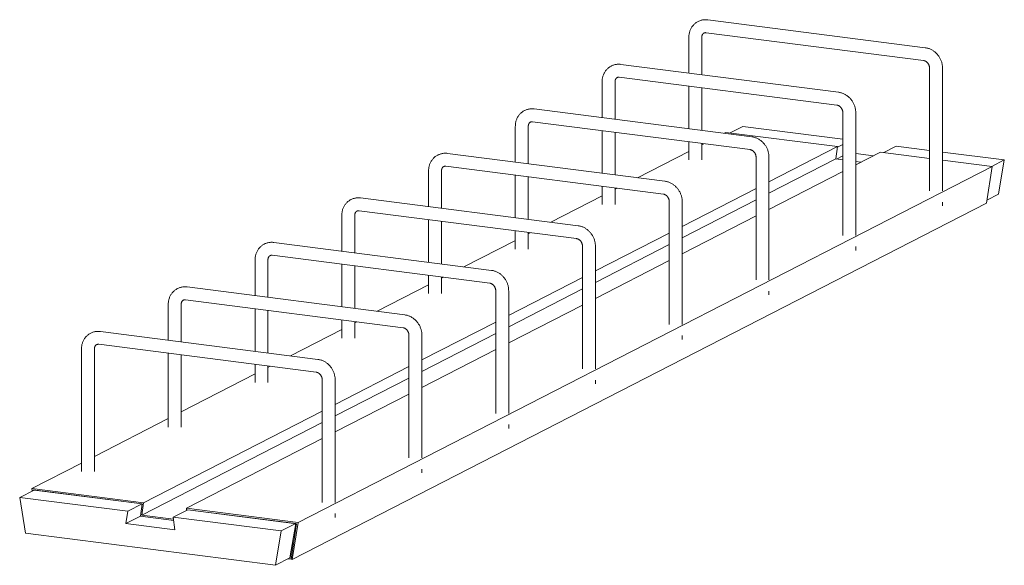
# Model space of a CAD drawing. Units: millimetres. Extents: x 8294 to 41022, y 47408 to 125005.
# Drawn here: x 22900 to 23661, y 53801 to 54222 of the extents above; entities that cross this region are included whole.
import ezdxf

# ---------------------------------------------------------------- set-up
doc = ezdxf.new("R2010")
doc.units = ezdxf.units.MM
doc.layers.add('S-FSTN', color=5, linetype='Continuous', lineweight=18)

# ---------------------------------------------------------------- blocks, each defined once
blk = doc.blocks.new('Stabox D - 230D-10-150-1250-308783-3D Closed')
at = {"layer": 'S-FSTN'}
for p, q in [((-570.78, 145.39), (-738.95, 166.92)), ((-753.53, 153.44), (-753.53, 125.82)), ((-743.53, 124.54), (-743.53, 153.44)), ((-740.22, 157), (-572.05, 135.47)), ((-637.85, 111.01), (-806.01, 132.54)), ((-567.47, 129.61), (-567.47, 34.9)), ((-557.47, 34.9), (-557.47, 129.61)), ((-807.28, 122.63), (-639.12, 101.09)), ((-820.59, 119.06), (-820.59, 91.44)), ((-810.59, 90.16), (-810.59, 119.06)), ((-753.53, 115.74), (-753.53, 82.86)), ((-743.53, 81.58), (-743.53, 114.46)), ((-704.91, 76.63), (-873.08, 98.17)), ((-634.54, 95.24), (-634.54, 0.52)), ((-624.54, 0.52), (-624.54, 95.24)), ((-887.66, 84.69), (-887.66, 57.07)), ((-877.66, 55.79), (-877.66, 84.69)), ((-874.35, 88.25), (-706.18, 66.71)), ((-711.87, 84.59), (-721.54, 79.64)), ((-711.87, 84.59), (-634.53, 74.69)), ((-820.59, 81.37), (-820.59, 48.48)), ((-810.59, 47.2), (-810.59, 80.09)), ((-724.84, 80.06), (-726.21, 79.36)), ((-724.84, 80.06), (-638.52, 69.01)), ((-753.53, 72.78), (-753.53, 58.72)), ((-741.94, 71.29), (-743.54, 70.47)), ((-743.53, 58.72), (-743.53, 71.5)), ((-638.52, 69.01), (-691.63, 41.78)), ((-638.52, 69.01), (-639.86, 59.51)), ((-634.53, 70.75), (-638.56, 68.68)), ((-593.21, 69.4), (-602.87, 64.44)), ((-593.21, 69.4), (-567.47, 66.1)), ((-771.98, 42.26), (-940.14, 63.79)), ((-753.52, 65.36), (-793.27, 44.98)), ((-634.53, 61.94), (-639.39, 59.45)), ((-605.42, 64.77), (-624.55, 54.96)), ((-624.55, 63.74), (-610.84, 61.99)), ((-605.42, 64.77), (-567.47, 59.91)), ((-557.48, 64.82), (-509.71, 58.71)), ((-1055.62, -221.3), (-519.1, 53.71)), ((-941.41, 53.87), (-773.25, 32.34)), ((-701.6, 60.86), (-701.6, -33.86)), ((-639.86, 59.51), (-691.61, 32.98)), ((-691.6, -33.86), (-691.6, 60.86)), ((-639.86, 59.51), (-634.53, 58.83)), ((-624.55, 57.55), (-620.51, 57.03)), ((-557.48, 58.63), (-519.1, 53.71)), ((-519.1, 53.71), (-523.58, 25.29)), ((-519.38, 53.75), (-509.71, 58.71)), ((-509.71, 58.71), (-514.19, 32.21)), ((-954.72, 50.31), (-954.72, 22.69)), ((-944.72, 21.41), (-944.72, 50.31)), ((-887.66, 46.99), (-887.66, 14.1)), ((-877.66, 12.82), (-877.66, 45.71)), ((-634.53, 49.85), (-691.61, 20.59)), ((-820.59, 38.4), (-820.59, 24.35)), ((-820.58, 30.98), (-860.33, 10.6)), ((-809, 36.92), (-810.6, 36.1)), ((-810.59, 24.35), (-810.59, 37.12)), ((-701.59, 36.67), (-758.69, 7.4)), ((-514.19, 32.21), (-523.21, 27.59)), ((-523.58, 25.29), (-1060.09, -249.72)), ((-839.04, 7.88), (-1007.2, 29.41)), ((-768.67, 26.48), (-768.67, -68.23)), ((-701.59, 27.87), (-758.68, -1.39)), ((-758.67, -68.23), (-758.67, 26.48)), ((-557.47, 23.29), (-557.47, 26.26)), ((-1021.78, 15.93), (-1021.78, -11.69)), ((-1011.78, -12.97), (-1011.78, 15.93)), ((-1008.47, 19.5), (-840.31, -2.04)), ((-701.59, 15.47), (-758.68, -13.79)), ((-954.72, 12.61), (-954.72, -20.27)), ((-944.72, -21.55), (-944.72, 11.33)), ((-887.66, 4.02), (-887.66, -10.03)), ((-876.06, 2.54), (-877.67, 1.72)), ((-877.66, -10.03), (-877.66, 2.74)), ((-768.66, 2.3), (-825.76, -26.97)), ((-906.1, -26.5), (-1074.27, -4.96)), ((-887.65, -3.4), (-927.4, -23.77)), ((-768.66, -6.51), (-825.74, -35.77)), ((-1075.54, -14.88), (-907.38, -36.42)), ((-835.73, -7.89), (-835.73, -102.61)), ((-825.73, -102.61), (-825.73, -7.89)), ((-624.54, -11.09), (-624.54, -8.12)), ((-1088.85, -18.44), (-1088.85, -46.06)), ((-1078.85, -47.34), (-1078.85, -18.44)), ((-1021.78, -21.76), (-1021.78, -54.65)), ((-768.66, -18.91), (-825.74, -48.17)), ((-1011.78, -55.93), (-1011.78, -23.04)), ((-954.72, -30.35), (-954.72, -44.41)), ((-954.71, -37.77), (-994.46, -58.15)), ((-943.13, -31.84), (-944.73, -32.66)), ((-944.72, -44.41), (-944.72, -31.63)), ((-835.72, -32.08), (-892.82, -61.35)), ((-973.17, -60.87), (-1141.33, -39.34)), ((-902.8, -42.27), (-902.8, -136.98)), ((-835.72, -40.89), (-892.8, -70.15)), ((-892.8, -136.98), (-892.8, -42.27)), ((-691.6, -45.47), (-691.6, -42.49)), ((-1155.91, -52.82), (-1155.91, -80.44)), ((-1145.91, -81.72), (-1145.91, -52.82)), ((-1142.6, -49.26), (-974.44, -70.79)), ((-1088.85, -56.14), (-1088.85, -89.03)), ((-1078.85, -90.31), (-1078.85, -57.42)), ((-835.72, -53.28), (-892.8, -82.54)), ((-1021.78, -64.73), (-1021.78, -78.78)), ((-1010.19, -66.21), (-1011.79, -67.03)), ((-1011.78, -78.78), (-1011.78, -66.01)), ((-902.79, -66.46), (-959.88, -95.72)), ((-1040.23, -95.25), (-1208.4, -73.72)), ((-1021.78, -72.15), (-1061.53, -92.53)), ((-902.79, -75.26), (-959.87, -104.52)), ((-1209.67, -83.63), (-1041.5, -105.17)), ((-969.86, -76.65), (-969.86, -171.36)), ((-959.86, -171.36), (-959.86, -76.65)), ((-758.67, -79.84), (-758.67, -76.87)), ((-1222.98, -87.2), (-1222.98, -181.91)), ((-1212.98, -181.91), (-1212.98, -87.2)), ((-1155.91, -90.52), (-1155.91, -147.54)), ((-902.79, -87.66), (-959.87, -116.92)), ((-1145.91, -147.54), (-1145.91, -91.8)), ((-1088.84, -106.53), (-1145.92, -135.79)), ((-1088.85, -99.1), (-1088.85, -113.16)), ((-1077.26, -100.59), (-1078.86, -101.41)), ((-1078.85, -113.16), (-1078.85, -100.39)), ((-969.85, -100.83), (-1026.95, -130.1)), ((-1036.92, -111.02), (-1036.92, -205.74)), ((-969.85, -109.64), (-1026.93, -138.9)), ((-1026.92, -205.74), (-1026.92, -111.02)), ((-825.73, -114.22), (-825.73, -111.24)), ((-969.85, -122.04), (-1026.93, -151.3)), ((-1036.91, -135.21), (-1175.03, -206.01)), ((-1155.9, -140.9), (-1212.99, -170.16)), ((-1036.91, -144.02), (-1176.37, -215.5)), ((-892.8, -148.6), (-892.8, -145.62)), ((-1036.91, -156.41), (-1141.93, -210.24)), ((-1222.97, -175.28), (-1261.35, -194.95)), ((-959.86, -182.97), (-959.86, -180)), ((-1259.56, -196.15), (-1270.74, -201.88)), ((-1175.03, -206.01), (-1261.35, -194.95)), ((-1261.35, -194.95), (-1261.05, -196.91)), ((-1260.23, -196.49), (-1260.29, -196.05)), ((-1260.29, -196.05), (-1176.07, -206.84)), ((-1259.39, -196.17), (-1260.29, -196.05)), ((-1260.29, -196.05), (-1260.23, -196.49)), ((-1259.56, -196.15), (-1176.07, -206.84)), ((-1187.25, -212.57), (-1270.74, -201.88)), ((-1270.74, -201.88), (-1266.26, -229.52)), ((-1188.59, -222.06), (-1187.25, -212.57)), ((-1176.07, -206.84), (-1187.25, -212.57)), ((-1176.07, -206.84), (-1177.41, -216.33)), ((-1176.07, -206.84), (-1177.41, -216.33)), ((-1176.37, -215.5), (-1175.03, -206.01)), ((-1140.9, -211.34), (-1152.07, -217.07)), ((-1055.62, -221.3), (-1141.93, -210.24)), ((-1141.93, -210.24), (-1141.73, -211.77)), ((-1140.9, -211.34), (-1056.67, -222.13)), ((-1140.9, -211.34), (-1057.4, -222.04)), ((-1177.41, -216.33), (-1188.59, -222.06)), ((-1177.41, -216.33), (-1151.72, -219.62)), ((-1177.41, -216.33), (-1151.72, -219.62)), ((-1151.86, -218.64), (-1176.37, -215.5)), ((-1068.58, -227.77), (-1152.07, -217.07)), ((-1152.07, -217.07), (-1150.73, -226.91)), ((-1026.92, -217.35), (-1026.92, -214.37)), ((-1150.73, -226.91), (-1188.59, -222.06)), ((-1073.05, -254.26), (-1068.58, -227.77)), ((-1068.58, -227.77), (-1057.4, -222.04)), ((-1057.4, -222.04), (-1061.88, -248.53)), ((-1056.67, -222.13), (-1061, -249.61)), ((-1061, -249.61), (-1056.67, -222.13)), ((-1060.09, -249.72), (-1055.62, -221.3)), ((-1056.67, -222.13), (-1057.58, -222.01)), ((-1266.26, -229.52), (-1073.05, -254.26)), ((-1060.01, -237.48), (-1061.75, -248.55)), ((-1061.88, -248.53), (-1073.05, -254.26)), ((-1063.39, -249.3), (-1061, -249.61)), ((-1061.75, -248.55), (-1061.88, -248.53)), ((-1061, -249.61), (-1060.09, -249.72))]:
    blk.add_line(p, q, dxfattribs=at)
for points in [[(-746.43, 165.64, 0), (-746.93, 165.37, 0), (-747.43, 165.07, 0), (-747.91, 164.75, 0), (-748.37, 164.41, 0), (-748.82, 164.04, 0), (-749.25, 163.66, 0), (-749.66, 163.26, 0), (-750.06, 162.84, 0), (-750.43, 162.4, 0), (-750.78, 161.95, 0), (-751.12, 161.48, 0), (-751.43, 161, 0), (-751.72, 160.51, 0), (-751.99, 160, 0), (-752.24, 159.49, 0), (-752.47, 158.96, 0), (-752.67, 158.43, 0), (-752.86, 157.88, 0), (-753.02, 157.34, 0), (-753.15, 156.78, 0), (-753.27, 156.22, 0), (-753.37, 155.66, 0), (-753.44, 155.09, 0), (-753.49, 154.52, 0), (-753.52, 153.95, 0), (-753.53, 153.44, 0)], [(-738.95, 166.92, 0), (-739.52, 166.98, 0), (-740.09, 167.02, 0), (-740.67, 167.03, 0), (-741.24, 167.01, 0), (-741.81, 166.98, 0), (-742.39, 166.91, 0), (-742.95, 166.82, 0), (-743.52, 166.7, 0), (-744.08, 166.56, 0), (-744.63, 166.39, 0), (-745.17, 166.2, 0), (-745.71, 165.98, 0), (-746.23, 165.74, 0), (-746.43, 165.64, 0)], [(-743.53, 153.44, 0), (-743.52, 153.64, 0), (-743.51, 153.84, 0), (-743.5, 154.03, 0), (-743.47, 154.21, 0), (-743.44, 154.39, 0), (-743.4, 154.57, 0), (-743.36, 154.74, 0), (-743.31, 154.9, 0), (-743.26, 155.06, 0), (-743.2, 155.21, 0), (-743.14, 155.35, 0), (-743.07, 155.49, 0), (-743, 155.62, 0), (-742.93, 155.74, 0), (-742.85, 155.86, 0), (-742.77, 155.97, 0), (-742.69, 156.08, 0), (-742.6, 156.17, 0), (-742.52, 156.26, 0), (-742.43, 156.35, 0), (-742.34, 156.43, 0), (-742.24, 156.5, 0), (-742.15, 156.57, 0), (-742.05, 156.64, 0), (-741.95, 156.7, 0), (-741.86, 156.74, 0)], [(-741.86, 156.74, 0), (-741.76, 156.79, 0), (-741.66, 156.84, 0), (-741.55, 156.88, 0), (-741.43, 156.92, 0), (-741.32, 156.95, 0), (-741.2, 156.97, 0), (-741.08, 157, 0), (-740.96, 157.01, 0), (-740.83, 157.02, 0), (-740.69, 157.03, 0), (-740.56, 157.03, 0), (-740.42, 157.02, 0), (-740.27, 157.01, 0), (-740.22, 157, 0)], [(-557.47, 129.61, 0), (-557.49, 130.19, 0), (-557.52, 130.76, 0), (-557.57, 131.33, 0), (-557.64, 131.89, 0), (-557.73, 132.46, 0), (-557.85, 133.02, 0), (-557.98, 133.58, 0), (-558.13, 134.13, 0), (-558.3, 134.67, 0), (-558.5, 135.21, 0), (-558.7, 135.75, 0), (-558.93, 136.27, 0), (-559.18, 136.79, 0), (-559.44, 137.3, 0), (-559.72, 137.8, 0), (-560.02, 138.29, 0), (-560.34, 138.77, 0), (-560.67, 139.23, 0), (-561.01, 139.69, 0), (-561.38, 140.13, 0), (-561.75, 140.56, 0), (-562.15, 140.98, 0), (-562.56, 141.38, 0), (-562.98, 141.77, 0), (-563.41, 142.14, 0), (-563.86, 142.49, 0), (-564.32, 142.83, 0), (-564.79, 143.15, 0), (-565.28, 143.45, 0), (-565.77, 143.74, 0), (-566.28, 144, 0), (-566.8, 144.25, 0), (-567.32, 144.47, 0), (-567.86, 144.68, 0), (-568.4, 144.86, 0), (-568.95, 145.02, 0), (-569.5, 145.16, 0), (-570.07, 145.27, 0), (-570.63, 145.36, 0), (-570.78, 145.39, 0)], [(-813.49, 131.27, 0), (-814, 130.99, 0), (-814.49, 130.69, 0), (-814.97, 130.37, 0), (-815.43, 130.03, 0), (-815.88, 129.67, 0), (-816.31, 129.28, 0), (-816.73, 128.88, 0), (-817.12, 128.46, 0), (-817.49, 128.03, 0), (-817.85, 127.57, 0), (-818.18, 127.11, 0), (-818.5, 126.63, 0), (-818.79, 126.13, 0), (-819.06, 125.63, 0), (-819.31, 125.11, 0), (-819.53, 124.58, 0), (-819.74, 124.05, 0), (-819.92, 123.51, 0), (-820.08, 122.96, 0), (-820.22, 122.4, 0), (-820.34, 121.84, 0), (-820.43, 121.28, 0), (-820.5, 120.71, 0), (-820.55, 120.14, 0), (-820.58, 119.57, 0), (-820.59, 119.06, 0)], [(-806.01, 132.54, 0), (-806.58, 132.6, 0), (-807.16, 132.64, 0), (-807.73, 132.65, 0), (-808.3, 132.64, 0), (-808.88, 132.6, 0), (-809.45, 132.53, 0), (-810.02, 132.44, 0), (-810.58, 132.33, 0), (-811.14, 132.18, 0), (-811.69, 132.02, 0), (-812.24, 131.82, 0), (-812.77, 131.61, 0), (-813.29, 131.36, 0), (-813.49, 131.27, 0)], [(-572.05, 135.47, 0), (-571.91, 135.44, 0), (-571.75, 135.41, 0), (-571.6, 135.38, 0), (-571.44, 135.33, 0), (-571.28, 135.28, 0), (-571.12, 135.22, 0), (-570.96, 135.15, 0), (-570.79, 135.08, 0), (-570.63, 134.99, 0), (-570.46, 134.9, 0), (-570.3, 134.8, 0), (-570.13, 134.69, 0), (-569.97, 134.57, 0), (-569.8, 134.45, 0), (-569.65, 134.31, 0), (-569.49, 134.17, 0), (-569.33, 134.02, 0), (-569.18, 133.87, 0), (-569.04, 133.7, 0), (-568.9, 133.53, 0), (-568.76, 133.36, 0), (-568.63, 133.18, 0), (-568.5, 132.99, 0), (-568.38, 132.8, 0), (-568.27, 132.6, 0), (-568.16, 132.4, 0), (-568.06, 132.2, 0), (-567.97, 131.99, 0), (-567.89, 131.78, 0), (-567.81, 131.57, 0), (-567.74, 131.36, 0), (-567.68, 131.14, 0), (-567.63, 130.93, 0), (-567.58, 130.71, 0), (-567.54, 130.5, 0), (-567.52, 130.29, 0), (-567.49, 130.08, 0), (-567.48, 129.87, 0), (-567.47, 129.67, 0), (-567.47, 129.61, 0)], [(-810.59, 119.06, 0), (-810.59, 119.26, 0), (-810.58, 119.46, 0), (-810.56, 119.65, 0), (-810.53, 119.84, 0), (-810.5, 120.02, 0), (-810.47, 120.19, 0), (-810.42, 120.36, 0), (-810.37, 120.53, 0), (-810.32, 120.68, 0), (-810.26, 120.83, 0), (-810.2, 120.98, 0), (-810.13, 121.11, 0), (-810.06, 121.24, 0), (-809.99, 121.37, 0), (-809.91, 121.49, 0), (-809.83, 121.6, 0), (-809.75, 121.7, 0), (-809.67, 121.8, 0), (-809.58, 121.89, 0), (-809.49, 121.97, 0), (-809.4, 122.05, 0), (-809.31, 122.13, 0), (-809.21, 122.2, 0), (-809.12, 122.26, 0), (-809.02, 122.32, 0), (-808.93, 122.37, 0)], [(-808.93, 122.37, 0), (-808.82, 122.42, 0), (-808.72, 122.46, 0), (-808.61, 122.5, 0), (-808.5, 122.54, 0), (-808.38, 122.57, 0), (-808.27, 122.6, 0), (-808.14, 122.62, 0), (-808.02, 122.64, 0), (-807.89, 122.65, 0), (-807.76, 122.65, 0), (-807.62, 122.65, 0), (-807.48, 122.64, 0), (-807.34, 122.63, 0), (-807.28, 122.63, 0)], [(-624.54, 95.24, 0), (-624.55, 95.81, 0), (-624.58, 96.38, 0), (-624.63, 96.95, 0), (-624.71, 97.52, 0), (-624.8, 98.08, 0), (-624.91, 98.64, 0), (-625.04, 99.2, 0), (-625.2, 99.75, 0), (-625.37, 100.3, 0), (-625.56, 100.84, 0), (-625.77, 101.37, 0), (-626, 101.9, 0), (-626.24, 102.41, 0), (-626.51, 102.92, 0), (-626.79, 103.42, 0), (-627.08, 103.91, 0), (-627.4, 104.39, 0), (-627.73, 104.86, 0), (-628.08, 105.31, 0), (-628.44, 105.76, 0), (-628.82, 106.19, 0), (-629.21, 106.6, 0), (-629.62, 107, 0), (-630.04, 107.39, 0), (-630.48, 107.76, 0), (-630.92, 108.12, 0), (-631.39, 108.45, 0), (-631.86, 108.77, 0), (-632.34, 109.08, 0), (-632.84, 109.36, 0), (-633.35, 109.63, 0), (-633.86, 109.87, 0), (-634.39, 110.1, 0), (-634.92, 110.3, 0), (-635.46, 110.48, 0), (-636.01, 110.64, 0), (-636.57, 110.78, 0), (-637.13, 110.9, 0), (-637.7, 110.99, 0), (-637.85, 111.01, 0)], [(-639.12, 101.09, 0), (-638.97, 101.07, 0), (-638.82, 101.04, 0), (-638.66, 101, 0), (-638.51, 100.96, 0), (-638.35, 100.91, 0), (-638.18, 100.85, 0), (-638.02, 100.78, 0), (-637.86, 100.7, 0), (-637.69, 100.62, 0), (-637.52, 100.52, 0), (-637.36, 100.42, 0), (-637.19, 100.31, 0), (-637.03, 100.2, 0), (-636.87, 100.07, 0), (-636.71, 99.94, 0), (-636.55, 99.8, 0), (-636.4, 99.65, 0), (-636.25, 99.49, 0), (-636.1, 99.33, 0), (-635.96, 99.16, 0), (-635.82, 98.98, 0), (-635.69, 98.8, 0), (-635.57, 98.61, 0), (-635.45, 98.42, 0), (-635.33, 98.22, 0), (-635.23, 98.02, 0), (-635.13, 97.82, 0), (-635.04, 97.61, 0), (-634.95, 97.4, 0), (-634.87, 97.19, 0), (-634.81, 96.98, 0), (-634.74, 96.77, 0), (-634.69, 96.55, 0), (-634.65, 96.34, 0), (-634.61, 96.12, 0), (-634.58, 95.91, 0), (-634.56, 95.7, 0), (-634.54, 95.5, 0), (-634.54, 95.29, 0), (-634.54, 95.24, 0)], [(-880.55, 96.89, 0), (-881.06, 96.62, 0), (-881.56, 96.32, 0), (-882.03, 96, 0), (-882.5, 95.65, 0), (-882.95, 95.29, 0), (-883.38, 94.91, 0), (-883.79, 94.51, 0), (-884.18, 94.09, 0), (-884.56, 93.65, 0), (-884.91, 93.2, 0), (-885.25, 92.73, 0), (-885.56, 92.25, 0), (-885.85, 91.76, 0), (-886.12, 91.25, 0), (-886.37, 90.73, 0), (-886.6, 90.21, 0), (-886.8, 89.67, 0), (-886.98, 89.13, 0), (-887.14, 88.58, 0), (-887.28, 88.03, 0), (-887.4, 87.47, 0), (-887.49, 86.9, 0), (-887.57, 86.34, 0), (-887.62, 85.77, 0), (-887.65, 85.2, 0), (-887.66, 84.69, 0)], [(-873.08, 98.17, 0), (-873.65, 98.23, 0), (-874.22, 98.26, 0), (-874.79, 98.28, 0), (-875.37, 98.26, 0), (-875.94, 98.22, 0), (-876.51, 98.16, 0), (-877.08, 98.07, 0), (-877.65, 97.95, 0), (-878.2, 97.81, 0), (-878.76, 97.64, 0), (-879.3, 97.45, 0), (-879.83, 97.23, 0), (-880.36, 96.99, 0), (-880.55, 96.89, 0)], [(-877.66, 84.69, 0), (-877.65, 84.89, 0), (-877.64, 85.08, 0), (-877.62, 85.27, 0), (-877.6, 85.46, 0), (-877.57, 85.64, 0), (-877.53, 85.82, 0), (-877.49, 85.99, 0), (-877.44, 86.15, 0), (-877.39, 86.31, 0), (-877.33, 86.46, 0), (-877.26, 86.6, 0), (-877.2, 86.74, 0), (-877.13, 86.87, 0), (-877.05, 86.99, 0), (-876.98, 87.11, 0), (-876.9, 87.22, 0), (-876.81, 87.32, 0), (-876.73, 87.42, 0), (-876.64, 87.51, 0), (-876.56, 87.6, 0), (-876.46, 87.68, 0), (-876.37, 87.75, 0), (-876.28, 87.82, 0), (-876.18, 87.88, 0), (-876.08, 87.94, 0), (-875.99, 87.99, 0)], [(-875.99, 87.99, 0), (-875.89, 88.04, 0), (-875.78, 88.09, 0), (-875.67, 88.13, 0), (-875.56, 88.16, 0), (-875.45, 88.19, 0), (-875.33, 88.22, 0), (-875.21, 88.24, 0), (-875.08, 88.26, 0), (-874.95, 88.27, 0), (-874.82, 88.28, 0), (-874.69, 88.27, 0), (-874.55, 88.27, 0), (-874.4, 88.26, 0), (-874.35, 88.25, 0)], [(-691.6, 60.86, 0), (-691.61, 61.43, 0), (-691.64, 62, 0), (-691.7, 62.57, 0), (-691.77, 63.14, 0), (-691.86, 63.71, 0), (-691.98, 64.27, 0), (-692.11, 64.82, 0), (-692.26, 65.37, 0), (-692.43, 65.92, 0), (-692.62, 66.46, 0), (-692.83, 66.99, 0), (-693.06, 67.52, 0), (-693.31, 68.04, 0), (-693.57, 68.55, 0), (-693.85, 69.05, 0), (-694.15, 69.53, 0), (-694.46, 70.01, 0), (-694.79, 70.48, 0), (-695.14, 70.94, 0), (-695.5, 71.38, 0), (-695.88, 71.81, 0), (-696.28, 72.22, 0), (-696.68, 72.63, 0), (-697.1, 73.01, 0), (-697.54, 73.38, 0), (-697.99, 73.74, 0), (-698.45, 74.08, 0), (-698.92, 74.4, 0), (-699.41, 74.7, 0), (-699.9, 74.99, 0), (-700.41, 75.25, 0), (-700.93, 75.5, 0), (-701.45, 75.72, 0), (-701.99, 75.92, 0), (-702.53, 76.11, 0), (-703.08, 76.27, 0), (-703.63, 76.41, 0), (-704.19, 76.52, 0), (-704.76, 76.61, 0), (-704.91, 76.63, 0)], [(-947.62, 62.51, 0), (-948.13, 62.24, 0), (-948.62, 61.94, 0), (-949.1, 61.62, 0), (-949.56, 61.28, 0), (-950.01, 60.91, 0), (-950.44, 60.53, 0), (-950.85, 60.13, 0), (-951.25, 59.71, 0), (-951.62, 59.27, 0), (-951.98, 58.82, 0), (-952.31, 58.35, 0), (-952.62, 57.87, 0), (-952.92, 57.38, 0), (-953.19, 56.87, 0), (-953.43, 56.36, 0), (-953.66, 55.83, 0), (-953.87, 55.3, 0), (-954.05, 54.75, 0), (-954.21, 54.21, 0), (-954.35, 53.65, 0), (-954.46, 53.09, 0), (-954.56, 52.53, 0), (-954.63, 51.96, 0), (-954.68, 51.39, 0), (-954.71, 50.82, 0), (-954.72, 50.31, 0)], [(-940.14, 63.79, 0), (-940.71, 63.85, 0), (-941.28, 63.89, 0), (-941.86, 63.9, 0), (-942.43, 63.89, 0), (-943.01, 63.85, 0), (-943.58, 63.78, 0), (-944.15, 63.69, 0), (-944.71, 63.57, 0), (-945.27, 63.43, 0), (-945.82, 63.26, 0), (-946.36, 63.07, 0), (-946.9, 62.85, 0), (-947.42, 62.61, 0), (-947.62, 62.51, 0)], [(-706.18, 66.71, 0), (-706.03, 66.69, 0), (-705.88, 66.66, 0), (-705.73, 66.62, 0), (-705.57, 66.58, 0), (-705.41, 66.53, 0), (-705.25, 66.47, 0), (-705.08, 66.4, 0), (-704.92, 66.32, 0), (-704.75, 66.24, 0), (-704.59, 66.15, 0), (-704.42, 66.05, 0), (-704.26, 65.94, 0), (-704.09, 65.82, 0), (-703.93, 65.69, 0), (-703.77, 65.56, 0), (-703.62, 65.42, 0), (-703.46, 65.27, 0), (-703.31, 65.11, 0), (-703.17, 64.95, 0), (-703.02, 64.78, 0), (-702.89, 64.61, 0), (-702.76, 64.42, 0), (-702.63, 64.24, 0), (-702.51, 64.04, 0), (-702.4, 63.85, 0), (-702.29, 63.65, 0), (-702.19, 63.44, 0), (-702.1, 63.24, 0), (-702.02, 63.03, 0), (-701.94, 62.82, 0), (-701.87, 62.6, 0), (-701.81, 62.39, 0), (-701.76, 62.17, 0), (-701.71, 61.96, 0), (-701.67, 61.75, 0), (-701.64, 61.54, 0), (-701.62, 61.33, 0), (-701.61, 61.12, 0), (-701.6, 60.92, 0), (-701.6, 60.86, 0)], [(-944.72, 50.31, 0), (-944.72, 50.51, 0), (-944.71, 50.71, 0), (-944.69, 50.9, 0), (-944.66, 51.08, 0), (-944.63, 51.26, 0), (-944.59, 51.44, 0), (-944.55, 51.61, 0), (-944.5, 51.77, 0), (-944.45, 51.93, 0), (-944.39, 52.08, 0), (-944.33, 52.22, 0), (-944.26, 52.36, 0), (-944.19, 52.49, 0), (-944.12, 52.62, 0), (-944.04, 52.73, 0), (-943.96, 52.84, 0), (-943.88, 52.95, 0), (-943.79, 53.04, 0), (-943.71, 53.14, 0), (-943.62, 53.22, 0), (-943.53, 53.3, 0), (-943.44, 53.37, 0), (-943.34, 53.44, 0), (-943.24, 53.51, 0), (-943.15, 53.57, 0), (-943.06, 53.61, 0)], [(-943.06, 53.61, 0), (-942.95, 53.66, 0), (-942.85, 53.71, 0), (-942.74, 53.75, 0), (-942.63, 53.79, 0), (-942.51, 53.82, 0), (-942.39, 53.84, 0), (-942.27, 53.87, 0), (-942.15, 53.88, 0), (-942.02, 53.89, 0), (-941.89, 53.9, 0), (-941.75, 53.9, 0), (-941.61, 53.89, 0), (-941.47, 53.88, 0), (-941.41, 53.87, 0)], [(-758.67, 26.48, 0), (-758.68, 27.06, 0), (-758.71, 27.63, 0), (-758.76, 28.2, 0), (-758.83, 28.76, 0), (-758.93, 29.33, 0), (-759.04, 29.89, 0), (-759.17, 30.45, 0), (-759.33, 31, 0), (-759.5, 31.54, 0), (-759.69, 32.08, 0), (-759.9, 32.62, 0), (-760.12, 33.14, 0), (-760.37, 33.66, 0), (-760.63, 34.17, 0), (-760.91, 34.67, 0), (-761.21, 35.16, 0), (-761.53, 35.64, 0), (-761.86, 36.1, 0), (-762.21, 36.56, 0), (-762.57, 37, 0), (-762.95, 37.43, 0), (-763.34, 37.85, 0), (-763.75, 38.25, 0), (-764.17, 38.64, 0), (-764.6, 39.01, 0), (-765.05, 39.36, 0), (-765.51, 39.7, 0), (-765.99, 40.02, 0), (-766.47, 40.32, 0), (-766.97, 40.61, 0), (-767.47, 40.87, 0), (-767.99, 41.12, 0), (-768.52, 41.34, 0), (-769.05, 41.55, 0), (-769.59, 41.73, 0), (-770.14, 41.89, 0), (-770.7, 42.03, 0), (-771.26, 42.14, 0), (-771.82, 42.24, 0), (-771.98, 42.26, 0)], [(-773.25, 32.34, 0), (-773.1, 32.31, 0), (-772.95, 32.29, 0), (-772.79, 32.25, 0), (-772.63, 32.2, 0), (-772.47, 32.15, 0), (-772.31, 32.09, 0), (-772.15, 32.02, 0), (-771.98, 31.95, 0), (-771.82, 31.86, 0), (-771.65, 31.77, 0), (-771.49, 31.67, 0), (-771.32, 31.56, 0), (-771.16, 31.44, 0), (-771, 31.32, 0), (-770.84, 31.18, 0), (-770.68, 31.04, 0), (-770.53, 30.89, 0), (-770.38, 30.74, 0), (-770.23, 30.57, 0), (-770.09, 30.41, 0), (-769.95, 30.23, 0), (-769.82, 30.05, 0), (-769.69, 29.86, 0), (-769.58, 29.67, 0), (-769.46, 29.47, 0), (-769.36, 29.27, 0), (-769.26, 29.07, 0), (-769.16, 28.86, 0), (-769.08, 28.65, 0), (-769, 28.44, 0), (-768.93, 28.23, 0), (-768.87, 28.01, 0), (-768.82, 27.8, 0), (-768.77, 27.58, 0), (-768.74, 27.37, 0), (-768.71, 27.16, 0), (-768.69, 26.95, 0), (-768.67, 26.74, 0), (-768.67, 26.54, 0), (-768.67, 26.48, 0)], [(-1014.68, 28.14, 0), (-1015.19, 27.86, 0), (-1015.68, 27.56, 0), (-1016.16, 27.24, 0), (-1016.63, 26.9, 0), (-1017.07, 26.54, 0), (-1017.51, 26.16, 0), (-1017.92, 25.75, 0), (-1018.31, 25.33, 0), (-1018.69, 24.9, 0), (-1019.04, 24.44, 0), (-1019.37, 23.98, 0), (-1019.69, 23.5, 0), (-1019.98, 23, 0), (-1020.25, 22.5, 0), (-1020.5, 21.98, 0), (-1020.72, 21.45, 0), (-1020.93, 20.92, 0), (-1021.11, 20.38, 0), (-1021.27, 19.83, 0), (-1021.41, 19.27, 0), (-1021.53, 18.71, 0), (-1021.62, 18.15, 0), (-1021.7, 17.58, 0), (-1021.75, 17.01, 0), (-1021.78, 16.44, 0), (-1021.78, 15.93, 0)], [(-1007.2, 29.41, 0), (-1007.77, 29.48, 0), (-1008.35, 29.51, 0), (-1008.92, 29.52, 0), (-1009.5, 29.51, 0), (-1010.07, 29.47, 0), (-1010.64, 29.4, 0), (-1011.21, 29.31, 0), (-1011.77, 29.2, 0), (-1012.33, 29.06, 0), (-1012.88, 28.89, 0), (-1013.43, 28.7, 0), (-1013.96, 28.48, 0), (-1014.49, 28.24, 0), (-1014.68, 28.14, 0)], [(-1011.78, 15.93, 0), (-1011.78, 16.13, 0), (-1011.77, 16.33, 0), (-1011.75, 16.52, 0), (-1011.73, 16.71, 0), (-1011.7, 16.89, 0), (-1011.66, 17.06, 0), (-1011.62, 17.23, 0), (-1011.57, 17.4, 0), (-1011.51, 17.55, 0), (-1011.46, 17.7, 0), (-1011.39, 17.85, 0), (-1011.33, 17.98, 0), (-1011.26, 18.12, 0), (-1011.18, 18.24, 0), (-1011.1, 18.36, 0), (-1011.02, 18.47, 0), (-1010.94, 18.57, 0), (-1010.86, 18.67, 0), (-1010.77, 18.76, 0), (-1010.68, 18.84, 0), (-1010.59, 18.92, 0), (-1010.5, 19, 0), (-1010.41, 19.07, 0), (-1010.31, 19.13, 0), (-1010.21, 19.19, 0), (-1010.12, 19.24, 0)], [(-1010.12, 19.24, 0), (-1010.02, 19.29, 0), (-1009.91, 19.33, 0), (-1009.8, 19.37, 0), (-1009.69, 19.41, 0), (-1009.58, 19.44, 0), (-1009.46, 19.47, 0), (-1009.34, 19.49, 0), (-1009.21, 19.51, 0), (-1009.08, 19.52, 0), (-1008.95, 19.52, 0), (-1008.81, 19.52, 0), (-1008.67, 19.52, 0), (-1008.53, 19.5, 0), (-1008.47, 19.5, 0)], [(-825.73, -7.89, 0), (-825.74, -7.32, 0), (-825.77, -6.75, 0), (-825.83, -6.18, 0), (-825.9, -5.61, 0), (-825.99, -5.05, 0), (-826.1, -4.49, 0), (-826.24, -3.93, 0), (-826.39, -3.38, 0), (-826.56, -2.83, 0), (-826.75, -2.29, 0), (-826.96, -1.76, 0), (-827.19, -1.23, 0), (-827.43, -0.72, 0), (-827.7, -0.21, 0), (-827.98, 0.29, 0), (-828.28, 0.78, 0), (-828.59, 1.26, 0), (-828.92, 1.73, 0), (-829.27, 2.18, 0), (-829.63, 2.63, 0), (-830.01, 3.06, 0), (-830.4, 3.47, 0), (-830.81, 3.87, 0), (-831.23, 4.26, 0), (-831.67, 4.63, 0), (-832.12, 4.99, 0), (-832.58, 5.32, 0), (-833.05, 5.64, 0), (-833.54, 5.95, 0), (-834.03, 6.23, 0), (-834.54, 6.5, 0), (-835.05, 6.74, 0), (-835.58, 6.97, 0), (-836.11, 7.17, 0), (-836.66, 7.35, 0), (-837.2, 7.51, 0), (-837.76, 7.65, 0), (-838.32, 7.77, 0), (-838.89, 7.86, 0), (-839.04, 7.88, 0)], [(-1081.75, -6.24, 0), (-1082.25, -6.51, 0), (-1082.75, -6.81, 0), (-1083.23, -7.13, 0), (-1083.69, -7.48, 0), (-1084.14, -7.84, 0), (-1084.57, -8.22, 0), (-1084.98, -8.62, 0), (-1085.38, -9.04, 0), (-1085.75, -9.48, 0), (-1086.1, -9.93, 0), (-1086.44, -10.4, 0), (-1086.75, -10.88, 0), (-1087.04, -11.37, 0), (-1087.31, -11.88, 0), (-1087.56, -12.4, 0), (-1087.79, -12.92, 0), (-1087.99, -13.46, 0), (-1088.18, -14, 0), (-1088.34, -14.55, 0), (-1088.48, -15.1, 0), (-1088.59, -15.66, 0), (-1088.69, -16.23, 0), (-1088.76, -16.79, 0), (-1088.81, -17.36, 0), (-1088.84, -17.93, 0), (-1088.85, -18.44, 0)], [(-1074.27, -4.96, 0), (-1074.84, -4.9, 0), (-1075.41, -4.87, 0), (-1075.99, -4.85, 0), (-1076.56, -4.87, 0), (-1077.13, -4.91, 0), (-1077.71, -4.97, 0), (-1078.27, -5.06, 0), (-1078.84, -5.18, 0), (-1079.4, -5.32, 0), (-1079.95, -5.49, 0), (-1080.49, -5.68, 0), (-1081.03, -5.9, 0), (-1081.55, -6.14, 0), (-1081.75, -6.24, 0)], [(-840.31, -2.04, 0), (-840.16, -2.06, 0), (-840.01, -2.09, 0), (-839.86, -2.13, 0), (-839.7, -2.17, 0), (-839.54, -2.22, 0), (-839.38, -2.28, 0), (-839.21, -2.35, 0), (-839.05, -2.43, 0), (-838.88, -2.51, 0), (-838.72, -2.61, 0), (-838.55, -2.71, 0), (-838.39, -2.82, 0), (-838.22, -2.93, 0), (-838.06, -3.06, 0), (-837.9, -3.19, 0), (-837.74, -3.33, 0), (-837.59, -3.48, 0), (-837.44, -3.64, 0), (-837.29, -3.8, 0), (-837.15, -3.97, 0), (-837.02, -4.15, 0), (-836.88, -4.33, 0), (-836.76, -4.52, 0), (-836.64, -4.71, 0), (-836.53, -4.9, 0), (-836.42, -5.11, 0), (-836.32, -5.31, 0), (-836.23, -5.52, 0), (-836.14, -5.73, 0), (-836.07, -5.94, 0), (-836, -6.15, 0), (-835.94, -6.36, 0), (-835.88, -6.58, 0), (-835.84, -6.79, 0), (-835.8, -7.01, 0), (-835.77, -7.22, 0), (-835.75, -7.43, 0), (-835.74, -7.63, 0), (-835.73, -7.84, 0), (-835.73, -7.89, 0)], [(-1078.85, -18.44, 0), (-1078.84, -18.24, 0), (-1078.83, -18.05, 0), (-1078.82, -17.86, 0), (-1078.79, -17.67, 0), (-1078.76, -17.49, 0), (-1078.72, -17.31, 0), (-1078.68, -17.14, 0), (-1078.63, -16.98, 0), (-1078.58, -16.82, 0), (-1078.52, -16.67, 0), (-1078.46, -16.53, 0), (-1078.39, -16.39, 0), (-1078.32, -16.26, 0), (-1078.25, -16.14, 0), (-1078.17, -16.02, 0), (-1078.09, -15.91, 0), (-1078.01, -15.81, 0), (-1077.92, -15.71, 0), (-1077.84, -15.62, 0), (-1077.75, -15.53, 0), (-1077.66, -15.45, 0), (-1077.56, -15.38, 0), (-1077.47, -15.31, 0), (-1077.37, -15.25, 0), (-1077.27, -15.19, 0), (-1077.18, -15.14, 0)], [(-1077.18, -15.14, 0), (-1077.08, -15.09, 0), (-1076.98, -15.04, 0), (-1076.87, -15, 0), (-1076.76, -14.97, 0), (-1076.64, -14.94, 0), (-1076.52, -14.91, 0), (-1076.4, -14.89, 0), (-1076.28, -14.87, 0), (-1076.15, -14.86, 0), (-1076.01, -14.85, 0), (-1075.88, -14.85, 0), (-1075.74, -14.86, 0), (-1075.59, -14.87, 0), (-1075.54, -14.88, 0)], [(-892.8, -42.27, 0), (-892.81, -41.7, 0), (-892.84, -41.13, 0), (-892.89, -40.56, 0), (-892.96, -39.99, 0), (-893.06, -39.42, 0), (-893.17, -38.86, 0), (-893.3, -38.31, 0), (-893.45, -37.75, 0), (-893.63, -37.21, 0), (-893.82, -36.67, 0), (-894.03, -36.14, 0), (-894.25, -35.61, 0), (-894.5, -35.09, 0), (-894.76, -34.58, 0), (-895.04, -34.08, 0), (-895.34, -33.59, 0), (-895.66, -33.12, 0), (-895.99, -32.65, 0), (-896.33, -32.19, 0), (-896.7, -31.75, 0), (-897.07, -31.32, 0), (-897.47, -30.9, 0), (-897.88, -30.5, 0), (-898.3, -30.12, 0), (-898.73, -29.75, 0), (-899.18, -29.39, 0), (-899.64, -29.05, 0), (-900.11, -28.73, 0), (-900.6, -28.43, 0), (-901.1, -28.14, 0), (-901.6, -27.88, 0), (-902.12, -27.63, 0), (-902.64, -27.41, 0), (-903.18, -27.21, 0), (-903.72, -27.02, 0), (-904.27, -26.86, 0), (-904.82, -26.72, 0), (-905.39, -26.61, 0), (-905.95, -26.52, 0), (-906.1, -26.5, 0)], [(-907.38, -36.42, 0), (-907.23, -36.44, 0), (-907.07, -36.47, 0), (-906.92, -36.5, 0), (-906.76, -36.55, 0), (-906.6, -36.6, 0), (-906.44, -36.66, 0), (-906.28, -36.73, 0), (-906.11, -36.8, 0), (-905.95, -36.89, 0), (-905.78, -36.98, 0), (-905.62, -37.08, 0), (-905.45, -37.19, 0), (-905.29, -37.31, 0), (-905.13, -37.44, 0), (-904.97, -37.57, 0), (-904.81, -37.71, 0), (-904.65, -37.86, 0), (-904.5, -38.02, 0), (-904.36, -38.18, 0), (-904.22, -38.35, 0), (-904.08, -38.52, 0), (-903.95, -38.71, 0), (-903.82, -38.89, 0), (-903.7, -39.08, 0), (-903.59, -39.28, 0), (-903.48, -39.48, 0), (-903.38, -39.69, 0), (-903.29, -39.89, 0), (-903.21, -40.1, 0), (-903.13, -40.31, 0), (-903.06, -40.53, 0), (-903, -40.74, 0), (-902.95, -40.96, 0), (-902.9, -41.17, 0), (-902.87, -41.38, 0), (-902.84, -41.59, 0), (-902.81, -41.8, 0), (-902.8, -42.01, 0), (-902.8, -42.21, 0), (-902.8, -42.27, 0)], [(-1148.81, -40.62, 0), (-1149.32, -40.89, 0), (-1149.81, -41.19, 0), (-1150.29, -41.51, 0), (-1150.76, -41.85, 0), (-1151.2, -42.21, 0), (-1151.63, -42.6, 0), (-1152.05, -43, 0), (-1152.44, -43.42, 0), (-1152.81, -43.86, 0), (-1153.17, -44.31, 0), (-1153.5, -44.78, 0), (-1153.82, -45.26, 0), (-1154.11, -45.75, 0), (-1154.38, -46.26, 0), (-1154.63, -46.77, 0), (-1154.85, -47.3, 0), (-1155.06, -47.83, 0), (-1155.24, -48.38, 0), (-1155.4, -48.92, 0), (-1155.54, -49.48, 0), (-1155.66, -50.04, 0), (-1155.75, -50.6, 0), (-1155.82, -51.17, 0), (-1155.87, -51.74, 0), (-1155.9, -52.31, 0), (-1155.91, -52.82, 0)], [(-1141.33, -39.34, 0), (-1141.9, -39.28, 0), (-1142.48, -39.24, 0), (-1143.05, -39.23, 0), (-1143.62, -39.24, 0), (-1144.2, -39.28, 0), (-1144.77, -39.35, 0), (-1145.34, -39.44, 0), (-1145.9, -39.56, 0), (-1146.46, -39.7, 0), (-1147.01, -39.87, 0), (-1147.56, -40.06, 0), (-1148.09, -40.28, 0), (-1148.61, -40.52, 0), (-1148.81, -40.62, 0)], [(-1145.91, -52.82, 0), (-1145.91, -52.62, 0), (-1145.9, -52.42, 0), (-1145.88, -52.23, 0), (-1145.86, -52.05, 0), (-1145.82, -51.86, 0), (-1145.79, -51.69, 0), (-1145.74, -51.52, 0), (-1145.7, -51.36, 0), (-1145.64, -51.2, 0), (-1145.58, -51.05, 0), (-1145.52, -50.91, 0), (-1145.45, -50.77, 0), (-1145.38, -50.64, 0), (-1145.31, -50.51, 0), (-1145.23, -50.4, 0), (-1145.15, -50.29, 0), (-1145.07, -50.18, 0), (-1144.99, -50.09, 0), (-1144.9, -49.99, 0), (-1144.81, -49.91, 0), (-1144.72, -49.83, 0), (-1144.63, -49.75, 0), (-1144.53, -49.69, 0), (-1144.44, -49.62, 0), (-1144.34, -49.56, 0), (-1144.25, -49.51, 0)], [(-1144.25, -49.51, 0), (-1144.15, -49.46, 0), (-1144.04, -49.42, 0), (-1143.93, -49.38, 0), (-1143.82, -49.34, 0), (-1143.7, -49.31, 0), (-1143.59, -49.29, 0), (-1143.47, -49.26, 0), (-1143.34, -49.25, 0), (-1143.21, -49.24, 0), (-1143.08, -49.23, 0), (-1142.94, -49.23, 0), (-1142.8, -49.24, 0), (-1142.66, -49.25, 0), (-1142.6, -49.26, 0)], [(-959.86, -76.65, 0), (-959.87, -76.07, 0), (-959.9, -75.5, 0), (-959.95, -74.93, 0), (-960.03, -74.37, 0), (-960.12, -73.8, 0), (-960.23, -73.24, 0), (-960.37, -72.68, 0), (-960.52, -72.13, 0), (-960.69, -71.58, 0), (-960.88, -71.04, 0), (-961.09, -70.51, 0), (-961.32, -69.99, 0), (-961.56, -69.47, 0), (-961.83, -68.96, 0), (-962.11, -68.46, 0), (-962.4, -67.97, 0), (-962.72, -67.49, 0), (-963.05, -67.03, 0), (-963.4, -66.57, 0), (-963.76, -66.13, 0), (-964.14, -65.7, 0), (-964.53, -65.28, 0), (-964.94, -64.88, 0), (-965.36, -64.49, 0), (-965.8, -64.12, 0), (-966.24, -63.77, 0), (-966.71, -63.43, 0), (-967.18, -63.11, 0), (-967.66, -62.81, 0), (-968.16, -62.52, 0), (-968.67, -62.26, 0), (-969.18, -62.01, 0), (-969.71, -61.79, 0), (-970.24, -61.58, 0), (-970.78, -61.4, 0), (-971.33, -61.24, 0), (-971.89, -61.1, 0), (-972.45, -60.99, 0), (-973.02, -60.89, 0), (-973.17, -60.87, 0)], [(-1215.87, -74.99, 0), (-1216.38, -75.27, 0), (-1216.88, -75.57, 0), (-1217.35, -75.89, 0), (-1217.82, -76.23, 0), (-1218.27, -76.59, 0), (-1218.7, -76.97, 0), (-1219.11, -77.38, 0), (-1219.5, -77.8, 0), (-1219.88, -78.23, 0), (-1220.23, -78.68, 0), (-1220.57, -79.15, 0), (-1220.88, -79.63, 0), (-1221.17, -80.13, 0), (-1221.44, -80.63, 0), (-1221.69, -81.15, 0), (-1221.92, -81.67, 0), (-1222.12, -82.21, 0), (-1222.3, -82.75, 0), (-1222.46, -83.3, 0), (-1222.6, -83.86, 0), (-1222.72, -84.42, 0), (-1222.81, -84.98, 0), (-1222.89, -85.55, 0), (-1222.94, -86.11, 0), (-1222.97, -86.69, 0), (-1222.98, -87.2, 0)], [(-1208.4, -73.72, 0), (-1208.97, -73.65, 0), (-1209.54, -73.62, 0), (-1210.11, -73.61, 0), (-1210.69, -73.62, 0), (-1211.26, -73.66, 0), (-1211.83, -73.73, 0), (-1212.4, -73.82, 0), (-1212.97, -73.93, 0), (-1213.53, -74.07, 0), (-1214.08, -74.24, 0), (-1214.62, -74.43, 0), (-1215.15, -74.65, 0), (-1215.68, -74.89, 0), (-1215.87, -74.99, 0)], [(-974.44, -70.79, 0), (-974.29, -70.82, 0), (-974.14, -70.84, 0), (-973.98, -70.88, 0), (-973.83, -70.93, 0), (-973.67, -70.98, 0), (-973.5, -71.04, 0), (-973.34, -71.11, 0), (-973.18, -71.18, 0), (-973.01, -71.27, 0), (-972.85, -71.36, 0), (-972.68, -71.46, 0), (-972.51, -71.57, 0), (-972.35, -71.69, 0), (-972.19, -71.81, 0), (-972.03, -71.95, 0), (-971.87, -72.09, 0), (-971.72, -72.24, 0), (-971.57, -72.39, 0), (-971.42, -72.55, 0), (-971.28, -72.72, 0), (-971.14, -72.9, 0), (-971.01, -73.08, 0), (-970.89, -73.27, 0), (-970.77, -73.46, 0), (-970.65, -73.66, 0), (-970.55, -73.86, 0), (-970.45, -74.06, 0), (-970.36, -74.27, 0), (-970.27, -74.48, 0), (-970.2, -74.69, 0), (-970.13, -74.9, 0), (-970.06, -75.12, 0), (-970.01, -75.33, 0), (-969.97, -75.55, 0), (-969.93, -75.76, 0), (-969.9, -75.97, 0), (-969.88, -76.18, 0), (-969.87, -76.39, 0), (-969.86, -76.59, 0), (-969.86, -76.65, 0)], [(-1211.31, -83.89, 0), (-1211.21, -83.84, 0), (-1211.1, -83.8, 0), (-1210.99, -83.76, 0), (-1210.88, -83.72, 0), (-1210.77, -83.69, 0), (-1210.65, -83.66, 0), (-1210.53, -83.64, 0), (-1210.4, -83.62, 0), (-1210.28, -83.61, 0), (-1210.14, -83.61, 0), (-1210.01, -83.61, 0), (-1209.87, -83.61, 0), (-1209.72, -83.63, 0), (-1209.67, -83.63, 0)], [(-1212.98, -87.2, 0), (-1212.97, -87, 0), (-1212.96, -86.8, 0), (-1212.94, -86.61, 0), (-1212.92, -86.42, 0), (-1212.89, -86.24, 0), (-1212.85, -86.07, 0), (-1212.81, -85.9, 0), (-1212.76, -85.73, 0), (-1212.71, -85.58, 0), (-1212.65, -85.43, 0), (-1212.58, -85.28, 0), (-1212.52, -85.14, 0), (-1212.45, -85.01, 0), (-1212.37, -84.89, 0), (-1212.3, -84.77, 0), (-1212.22, -84.66, 0), (-1212.14, -84.56, 0), (-1212.05, -84.46, 0), (-1211.96, -84.37, 0), (-1211.88, -84.29, 0), (-1211.78, -84.21, 0), (-1211.69, -84.13, 0), (-1211.6, -84.06, 0), (-1211.5, -84, 0), (-1211.4, -83.94, 0), (-1211.31, -83.89, 0)], [(-1026.92, -111.02, 0), (-1026.93, -110.45, 0), (-1026.97, -109.88, 0), (-1027.02, -109.31, 0), (-1027.09, -108.74, 0), (-1027.18, -108.18, 0), (-1027.3, -107.62, 0), (-1027.43, -107.06, 0), (-1027.58, -106.51, 0), (-1027.75, -105.96, 0), (-1027.94, -105.42, 0), (-1028.15, -104.89, 0), (-1028.38, -104.36, 0), (-1028.63, -103.85, 0), (-1028.89, -103.34, 0), (-1029.17, -102.84, 0), (-1029.47, -102.35, 0), (-1029.78, -101.87, 0), (-1030.11, -101.4, 0), (-1030.46, -100.95, 0), (-1030.82, -100.5, 0), (-1031.2, -100.07, 0), (-1031.6, -99.66, 0), (-1032, -99.26, 0), (-1032.43, -98.87, 0), (-1032.86, -98.5, 0), (-1033.31, -98.14, 0), (-1033.77, -97.81, 0), (-1034.24, -97.48, 0), (-1034.73, -97.18, 0), (-1035.22, -96.9, 0), (-1035.73, -96.63, 0), (-1036.25, -96.39, 0), (-1036.77, -96.16, 0), (-1037.31, -95.96, 0), (-1037.85, -95.78, 0), (-1038.4, -95.62, 0), (-1038.95, -95.48, 0), (-1039.51, -95.36, 0), (-1040.08, -95.27, 0), (-1040.23, -95.25, 0)], [(-1041.5, -105.17, 0), (-1041.35, -105.19, 0), (-1041.2, -105.22, 0), (-1041.05, -105.26, 0), (-1040.89, -105.3, 0), (-1040.73, -105.35, 0), (-1040.57, -105.41, 0), (-1040.41, -105.48, 0), (-1040.24, -105.56, 0), (-1040.08, -105.64, 0), (-1039.91, -105.73, 0), (-1039.74, -105.84, 0), (-1039.58, -105.95, 0), (-1039.42, -106.06, 0), (-1039.25, -106.19, 0), (-1039.09, -106.32, 0), (-1038.94, -106.46, 0), (-1038.78, -106.61, 0), (-1038.63, -106.77, 0), (-1038.49, -106.93, 0), (-1038.34, -107.1, 0), (-1038.21, -107.28, 0), (-1038.08, -107.46, 0), (-1037.95, -107.65, 0), (-1037.83, -107.84, 0), (-1037.72, -108.03, 0), (-1037.61, -108.23, 0), (-1037.51, -108.44, 0), (-1037.42, -108.65, 0), (-1037.34, -108.86, 0), (-1037.26, -109.07, 0), (-1037.19, -109.28, 0), (-1037.13, -109.49, 0), (-1037.08, -109.71, 0), (-1037.03, -109.92, 0), (-1036.99, -110.13, 0), (-1036.96, -110.35, 0), (-1036.94, -110.56, 0), (-1036.93, -110.76, 0), (-1036.92, -110.97, 0), (-1036.92, -111.02, 0)]]:
    blk.add_polyline3d(points, dxfattribs=at)

msp = doc.modelspace()

# ---------------------------------------------------------------- block references
msp.add_blockref('Stabox D - 230D-10-150-1250-308783-3D Closed', (24170.78, 54054.94))

doc.saveas('drawing.dxf')
